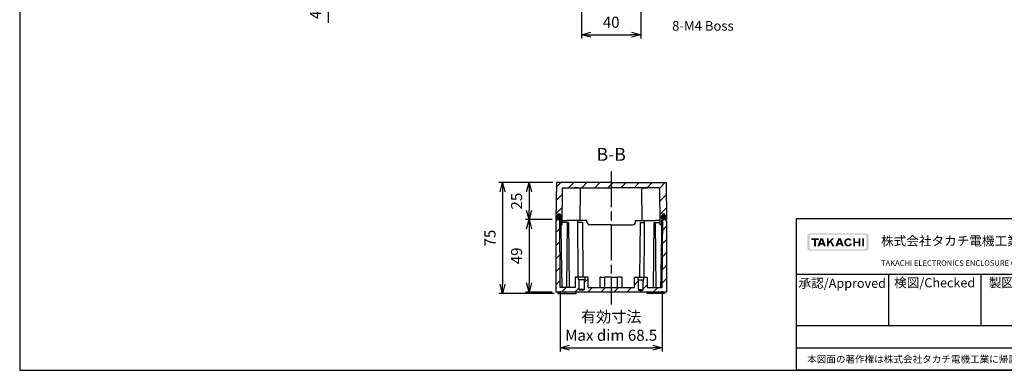
# Model space of a CAD drawing. Units: millimetres. Extents: x 0 to 2040, y 0 to 700.
# Drawn here: x 1032 to 1698, y 0 to 237 of the extents above; entities that cross this region are included whole.
import ezdxf
from ezdxf.enums import TextEntityAlignment as Align

# ---------------------------------------------------------------- set-up
doc = ezdxf.new("R2010")
doc.units = ezdxf.units.MM
doc.header["$LTSCALE"] = 2
for name, pattern in [('AM_ISO08W050', [18, 12, -1.5, 3, -1.5]), ('CENTER', [2, 1.25, -0.25, 0.25, -0.25]), ('gen7a', [6.875, 4.75, -0.875, 0.375, -0.875])]:
    doc.linetypes.add(name, pattern=pattern)
doc.layers.add('7A', color=4, linetype='gen7a')
doc.layers.add('RAHM2', color=1, linetype='Continuous')
for name, color, linetype, lineweight in [('AM_10', 7, 'AM_ISO08W050', 50), ('AM_5', 3, 'Continuous', 25), ('AM_7', 4, 'AM_ISO08W050', 25), ('AM_8', 1, 'Continuous', 25), ('ｶﾞｽｹｯﾄ', 5, 'Continuous', 25), ('ﾄｯﾌﾟｶﾊﾞｰ', 7, 'Continuous', 25), ('ﾎﾞﾃﾞｨｰ', 2, 'Continuous', 25)]:
    doc.layers.add(name, color=color, linetype=linetype, lineweight=lineweight)
doc.styles.add('ACISOTS', font='isocp.shx', dxfattribs={"height": 1, "bigfont": 'extfont.shx'})
doc.styles.add('Note Text (TK)', font='MS PGothic.ttf')
doc.styles.get("Standard").update_dxf_attribs({"font": 'ISOCP.SHX', "bigfont": 'EXTFONT.SHX'})
doc.dimstyles.new('AM_ISO$0', dxfattribs={"dimtxt": 3.5, "dimasz": 2.5, "dimexe": 1, "dimexo": 1, "dimgap": 1.5, "dimtad": 1, "dimdsep": 46, "dimtxsty": 'STANDARD', "dimblk": 'OPEN30', "dimcen": 0, "dimclrd": 3, "dimclre": 3, "dimclrt": 2, "dimadec": 0, "dimazin": 2, "dimtp": 0.1, "dimtm": 0.1, "dimtfac": 0.71, "dimtmove": 0, "dimatfit": 3, "dimldrblk": 'OPEN30', "dimfxl": 1, "dimlwd": -1, "dimlwe": -1, "dimarcsym": 0})

# ---------------------------------------------------------------- blocks, each defined once
blk = doc.blocks.new('TK-A3')
blk.add_lwpolyline([(0, 0), (403, 0), (403, 280), (0, 280.0000000000001)], close=True)
blk = doc.blocks.new('A$C0FAF06CF')
at = {"layer": 'AM_8'}
h = blk.add_hatch(color=1, dxfattribs=at)
edge = h.paths.add_edge_path()
edge.add_line((-8.013599999999968, -2.41150000000041), (8.013600000000068, -2.411500000000414))
edge.add_arc((8.013600000000054, -1.773380000000512), 0.6381199999999012, 270, 360)
edge.add_line((8.651719999999955, -1.773380000000512), (8.651719999999967, 1.773379999999486))
edge.add_arc((8.013600000000025, 1.773379999999429), 0.638119999999958, 5.1039e-12, 90.00000000000126)
edge.add_line((8.013599999999997, 2.41149999999939), (-8.013599999999997, 2.411499999999387))
edge.add_arc((-8.013600000000025, 1.773379999999436), 0.638119999999951, 89.99999999999682, 179.9999999999955)
edge.add_line((-8.651719999999983, 1.773379999999486), (-8.651719999999983, -1.773380000000505))
edge.add_arc((-8.013600000000025, -1.773380000000457), 0.638119999999951, 180.0000000000043, 270.0000000000045)
edge = h.paths.add_edge_path(flags=16)
edge.add_line((-7.47193999999996, 2.092439999999486), (7.471940000000017, 2.092439999999479))
edge.add_arc((7.471940000000046, 1.550779999999479), 0.5416600000000003, 7.958078640513122e-13, 90.00000000000148, ccw=False)
edge.add_line((8.013600000000025, 1.550779999999486), (8.013600000000025, -1.550780000000505))
edge.add_arc((7.471940000000017, -1.550780000000502), 0.5416600000000074, 270, 359.99999999999966, ccw=False)
edge.add_line((7.471940000000017, -2.092440000000506), (-7.47193999999996, -2.092440000000513))
edge.add_arc((-7.47193999999996, -1.550780000000505), 0.5416600000000074, 180, 270, ccw=False)
edge.add_line((-8.013599999999968, -1.550780000000505), (-8.013599999999968, 1.550779999999486))
edge.add_arc((-7.47193999999996, 1.550779999999486), 0.5416600000000003, 90, 180, ccw=False)
for points in [[(-5.453699999999969, 0.5935999999994924), (-5.453699999999969, 1.038799999999492), (-7.531299999999987, 1.038799999999492), (-7.531299999999987, 0.5935999999994924), (-6.759619999999983, 0.5935999999994924), (-6.759619999999983, -1.224300000000516), (-6.225379999999972, -1.224300000000516), (-6.225379999999972, 0.5935999999994924)], [(-3.146079999999983, 1.038799999999492), (-3.146079999999983, -1.224300000000516), (-2.671199999999942, -1.224300000000516), (-2.671199999999942, -0.6184186206901412), (-2.193432261217481, -0.1027759420753025), (-1.520149446800417, -1.224300000000516), (-0.9571799999999939, -1.224300000000516), (-1.851807874889658, 0.2659306476478651), (-1.135707252964408, 1.038799999999492), (-1.788279380580377, 1.038799999999492), (-2.671199999999942, 0.085886028951558), (-2.671199999999942, 1.038799999999492)], [(4.304715008555604, 1.038799999999492), (4.304715008555604, -1.224300000000516), (4.775885008555576, -1.224300000000516), (4.775885008555576, -0.315350000000512), (5.829525008555606, -0.315350000000512), (5.829525008555606, -1.224300000000516), (6.300695008555578, -1.224300000000516), (6.300695008555578, 1.038799999999492), (5.829525008555606, 1.038799999999492), (5.829525008555606, 0.1298499999994878), (4.775885008555576, 0.1298499999994878), (4.775885008555576, 1.038799999999492)], [(7.280135008555589, -1.224300000000516), (7.280135008555589, 1.038799999999492), (6.805255008555604, 1.038799999999492), (6.805255008555604, -1.224300000000516)]]:
    blk.add_hatch(color=1, dxfattribs=at).paths.add_polyline_path(points)
h = blk.add_hatch(color=1, dxfattribs=at)
h.paths.add_polyline_path([(-5.264049114754044, -1.224300000000516), (-5.084217508196672, -0.734580000000511), (-4.161102491803262, -0.734580000000511), (-3.981270885245876, -1.224300000000516), (-3.420619999999971, -1.224300000000516), (-4.251659999999958, 1.038799999999492), (-4.993659999999977, 1.038799999999492), (-5.82469999999995, -1.224300000000516)])
h.paths.add_polyline_path([(-4.332759934426206, -0.2671200000005083), (-4.912560065573728, -0.2671200000005083), (-4.622659999999967, 0.5223399999994971)], flags=16)
h = blk.add_hatch(color=1, dxfattribs=at)
h.paths.add_polyline_path([(-0.1961891147540484, -1.224300000000516), (-0.0163575081966769, -0.734580000000511), (0.9067575081967476, -0.734580000000511), (1.086589114754119, -1.224300000000516), (1.64724000000001, -1.224300000000516), (0.8162000000000375, 1.038799999999492), (0.0742000000000189, 1.038799999999492), (-0.7568399999999543, -1.224300000000516)])
h.paths.add_polyline_path([(0.7351000655737892, -0.2671200000005083), (0.1552999344262673, -0.2671200000005083), (0.4452000000000283, 0.5223399999994971)], flags=16)
h = blk.add_hatch(color=1, dxfattribs=at)
edge = h.paths.add_edge_path()
edge.add_ellipse((2.878960000000006, -0.0927500000005264), major_axis=(0, 0.7271600000000495), ratio=0.8673469387754511, start_angle=308.5505407908052, end_angle=246.5820184016549)
edge.add_line((3.469375036740871, -0.3484654247793539), (3.94113500855559, -0.5527900000005097))
edge.add_arc((2.878960000000006, -0.0927500000005122), 1.157520000000026, 38.550540790803325, 336.58201840165333, ccw=False)
edge.add_line((3.784208621486186, 0.6286219454599618), (3.397792961318373, 0.3206961337928842))
blk = doc.blocks.new('TK-仕様書(和英併記)_221115')
for p, q in [((0, 41), (-193, 41)), ((-193, 41), (-193, 0)), ((-118, 41), (-118, 6)), ((-37, 41), (-37, 6)), ((0, 41), (0, 0)), ((-17.5, 36.5), (-9.5, 37.5)), ((-9.5, 37.5), (-9.5, 31.5)), ((-17.5, 32.5), (-17.5, 36.5)), ((-9.5, 31.5), (-17.5, 32.5)), ((-37, 28), (0, 28)), ((-193, 25.99999999999994), (-37, 25.99999999999994)), ((-168.0000000000001, 25.99999999999994), (-168, 12)), ((-143.0000000000001, 25.99999999999994), (-143.0000000000001, 12)), ((-37, 17), (0, 17)), ((-37.00000000000012, 12), (-193, 11.99999999999999)), ((0, 6), (-193, 6)), ((0, 0), (-193, 0))]:
    blk.add_line(p, q)
for radius in [3, 2]:
    blk.add_circle((-24.5, 34.5), radius)
at = {"layer": '7A'}
for p, q in [((-24.5, 34.5), (-24.5, 38.07478664473149)), ((-24.5, 34.5), (-28.5, 34.5)), ((-24.5, 34.5), (-24.5, 30.78991724228479)), ((-23.5, 34.5), (-8.5, 34.5))]:
    blk.add_line(p, q, dxfattribs=at)
at = {"xscale": 0.9599999999999999, "yscale": 0.9599999999999999, "zscale": 0.9599999999999999}
blk.add_blockref('A$C0FAF06CF', (-181.6455717699872, 34.68781725888325), dxfattribs=at)
at = {"attachment_point": 4}
for s, insert, char_height, width in [('{\\fMS PGothic|b0|i0|c128|p50;株式会社タカチ電機工業}', (-170, 35), 2.5, 45.82642997810501), ('{\\fArial|b0|i0|c128|p34;TAKACHI ELECTRONICS ENCLOSURE Co., LTD.}', (-170, 29), 1.5, 47.81805962271846)]:
    blk.add_mtext(s, dxfattribs=dict(at, insert=insert, char_height=char_height, width=width))
at = {"insert": (-190, 3), "char_height": 1.9, "attachment_point": 4}
blk.add_mtext_dynamic_manual_height_columns('{\\fMS PGothic|b0|i0|c128|p50;本図面の著作権は株式会社タカチ電機工業に帰属します。\\fMS PGothic|b0|i0|c0|p50; / Copyright (C)\\~ TAKACHI ELECTRONICS \\fMS PGothic|b0|i0|c128|p50;ENCLOSURE CO., LTD. All Rights Reserved.}', width=170.5389916538464, gutter_width=15, heights=[0], dxfattribs=at)
for tag, height, p in [('品名', 3, (-110, 33.24999999999994)), ('TITLE', 2.5, (-110, 28.24999999999994)), ('型番', 3, (-110, 16.8380177036398))]:
    blk.add_attdef(tag, text='', height=height).set_placement(p, align=Align.MIDDLE_LEFT)
for tag, height, p in [('GEN-TITLE-SCA', 2.5, (-18.5, 20.65051770363984)), ('承認', 2.5, (-180.7195176573868, 16.8380177036398)), ('検図', 2.5, (-155.5000000000001, 16.8380177036398)), ('製図', 2.5, (-130.5000000000001, 16.8380177036398)), ('部品サイズ', 2.5, (-155.5, 9)), ('ページNO.', 3, (-23, 9.29271309525528)), ('総ページ数', 3, (-14, 9.29271309525528)), ('GEN-TITLE-DAT', 2.5, (-81.5, 9))]:
    blk.add_attdef(tag, text='', height=height).set_placement(p, align=Align.MIDDLE)
at = {"layer": 'RAHM2', "char_height": 2.5}
for s, insert, width, attachment_point in [('品名/Title', (-116.8002551371314, 39.80103540727967), 90, 1), ('尺度/Scale', (-35.80025513713144, 26.80103540727967), 20, 1), ('承認/Approved', (-180.5000000000001, 24.8010354072796), 22.21535073038012, 2), ('検図/Checked', (-155.5, 24.92584712714764), 19.85268515870859, 2), ('製図/Created', (-130.5, 24.95800561859733), 19.44564691649168, 2), ('ページ/Page', (-35.80025513713144, 15.80103540727967), 20, 1), ('作成日/Date', (-116.8002551371314, 9), 17.84866863742184, 4)]:
    blk.add_mtext(s, dxfattribs=dict(at, insert=insert, width=width, attachment_point=attachment_point))
at = {"layer": 'RAHM2', "color": 0, "insert": (-18.5, 9.29271309525528), "char_height": 3.5, "width": 4.469919821818734, "attachment_point": 5}
blk.add_mtext('/', dxfattribs=at)
blk = doc.blocks.new('*S146')
at = {"layer": 'AM_10', "color": 7, "linetype": 'CENTER'}
for p, q in [((1373, 329.3827487891397), (1390.5, 329.382748788856)), ((1492, 329.3827487872101), (1474.5, 329.3827487874939))]:
    blk.add_line(p, q, dxfattribs=at)
at = {"layer": 'AM_10', "color": 1, "linetype": 'CENTER'}
blk.add_line((1390.5, 329.382748788856), (1474.5, 329.3827487874939), dxfattribs=at)
at = {"layer": 'AM_10', "color": 7, "linetype": 'AM_ISO08W050'}
for p, q in [((1381.749999999859, 320.6327487889979), (1381.749999999717, 311.8827487889979)), ((1483.249999999858, 320.632748787352), (1483.249999999716, 311.882748787352))]:
    blk.add_line(p, q, dxfattribs=at)
at = {"layer": 'AM_10', "color": 7, "linetype": 'Continuous', "extrusion": (0, 0, -1)}
blk.add_trace([(-1380.598040651108, 320.6327487890165), (-1382.901959348609, 320.6327487889792), (-1381.75, 329.3827487889978)], dxfattribs=at)
at = {"layer": 'AM_10', "color": 7, "linetype": 'Continuous'}
blk.add_trace([(1484.401959348608, 320.6327487873333), (1482.098040651108, 320.6327487873707), (1483.25, 329.382748787352)], dxfattribs=at)
at = {"layer": 'AM_10', "color": 7, "char_height": 8.75, "attachment_point": 5, "style": 'ACISOTS'}
for s, insert in [('B', (1381.749999999575, 303.1327487889978)), ('B', (1483.249999999574, 303.132748787352)), ('B-B', (1432.5, 144.8827487866621))]:
    blk.add_mtext(s, dxfattribs=dict(at, insert=insert))
blk = doc.blocks.new('_Open30')
at = {"color": 0, "linetype": 'ByBlock', "lineweight": -2}
for p, q in [((-1, 0.26794919), (0, 0)), ((0, 0), (-1, -0.26794919)), ((0, 0), (-1, 0))]:
    blk.add_line(p, q, dxfattribs=at)
blk = doc.blocks.new('*D73')
at = {"layer": 'AM_5', "color": 3}
for p, q in [((1412.5, 279.3827487867075), (1412.5, 224.3827487867075)), ((1452.5, 279.3827487867075), (1452.5, 224.3827487867075)), ((1418.75, 226.8827487867075), (1446.25, 226.8827487867075))]:
    blk.add_line(p, q, dxfattribs=at)
at = {"layer": 'Defpoints', "color": 0}
for p in [(1412.5, 281.8827487867075), (1452.5, 281.8827487867075), (1452.5, 226.8827487867075)]:
    blk.add_point(p, dxfattribs=at)
at = {"layer": 'AM_5', "color": 3, "xscale": 6.25, "yscale": 6.25, "zscale": 6.25, "rotation": 180}
blk.add_blockref('_Open30', (1412.5, 226.8827487867075), dxfattribs=at)
at = {"layer": 'AM_5', "color": 3, "xscale": 6.25, "yscale": 6.25, "zscale": 6.25}
blk.add_blockref('_Open30', (1452.5, 226.8827487867075), dxfattribs=at)
at = {"layer": 'AM_5', "color": 2, "insert": (1432.5, 234.3827487867075), "char_height": 7.5, "attachment_point": 5}
blk.add_mtext('40', dxfattribs=at)
blk = doc.blocks.new('*D81')
at = {"layer": 'AM_5', "color": 3}
for p, q in [((1398.1005632316, 53.48274878670832), (1398.1005632316, 12.73485140325971)), ((1466.8994367684, 53.48274878670832), (1466.8994367684, 12.73485140325971)), ((1404.3505632316, 15.23485140325971), (1460.6494367684, 15.23485140325971))]:
    blk.add_line(p, q, dxfattribs=at)
at = {"layer": 'Defpoints', "color": 0}
for p in [(1398.1005632316, 55.98274878670832), (1466.8994367684, 55.98274878670832), (1466.8994367684, 15.23485140325971)]:
    blk.add_point(p, dxfattribs=at)
at = {"layer": 'AM_5', "color": 3, "xscale": 6.25, "yscale": 6.25, "zscale": 6.25, "rotation": 180}
blk.add_blockref('_Open30', (1398.1005632316, 15.23485140325971), dxfattribs=at)
at = {"layer": 'AM_5', "color": 3, "xscale": 6.25, "yscale": 6.25, "zscale": 6.25}
blk.add_blockref('_Open30', (1466.8994367684, 15.23485140325971), dxfattribs=at)
at = {"layer": 'AM_5', "color": 2, "insert": (1432.5, 28.98485140325971), "char_height": 7.5, "attachment_point": 5}
blk.add_mtext('有効寸法\\PMax dim 68.5', dxfattribs=at)
blk = doc.blocks.new('*D88')
at = {"layer": 'AM_5', "color": 3}
for p, q in [((1392.936377783877, 126.8827487866623), (1356.500000000008, 126.8827487866623)), ((1359.000000000008, 120.6327487866623), (1359.000000000008, 58.13274878670821)), ((1394.000000000001, 51.88274878670822), (1356.500000000008, 51.88274878670821))]:
    blk.add_line(p, q, dxfattribs=at)
at = {"layer": 'Defpoints', "color": 0}
for p in [(1395.436377783877, 126.8827487866623), (1359.000000000008, 51.88274878670821), (1396.500000000001, 51.88274878670822)]:
    blk.add_point(p, dxfattribs=at)
at = {"layer": 'AM_5', "color": 3, "xscale": 6.25, "yscale": 6.25, "zscale": 6.25}
for p, rotation in [((1359.000000000008, 126.8827487866623), 90), ((1359.000000000008, 51.88274878670821), 270)]:
    blk.add_blockref('_Open30', p, dxfattribs=dict(at, rotation=rotation))
at = {"layer": 'AM_5', "color": 2, "insert": (1351.500000000008, 89.38274878668489), "char_height": 7.5, "attachment_point": 5, "rotation": 90}
blk.add_mtext('75', dxfattribs=at)
blk = doc.blocks.new('*D89')
at = {"layer": 'AM_5', "color": 3}
for p, q in [((1392.936377783877, 126.8827487866623), (1374.500000000005, 126.8827487866623)), ((1377.000000000005, 120.6327487866623), (1377.000000000005, 108.1327487867082)), ((1392.500000000002, 101.8827487867082), (1374.500000000005, 101.8827487867082))]:
    blk.add_line(p, q, dxfattribs=at)
at = {"layer": 'Defpoints', "color": 0}
for p in [(1395.436377783877, 126.8827487866623), (1377.000000000005, 101.8827487867082), (1395.000000000002, 101.8827487867082)]:
    blk.add_point(p, dxfattribs=at)
at = {"layer": 'AM_5', "color": 3, "xscale": 6.25, "yscale": 6.25, "zscale": 6.25}
for p, rotation in [((1377.000000000005, 126.8827487866623), 90), ((1377.000000000005, 101.8827487867082), 270)]:
    blk.add_blockref('_Open30', p, dxfattribs=dict(at, rotation=rotation))
at = {"layer": 'AM_5', "color": 2, "insert": (1369.499261811028, 114.3827487866849), "char_height": 7.5, "attachment_point": 5, "rotation": 90}
blk.add_mtext('25', dxfattribs=at)
blk = doc.blocks.new('*D90')
at = {"layer": 'AM_5', "color": 3}
for p, q in [((1392.500000000002, 101.8827487867082), (1374.500000000008, 101.8827487867082)), ((1377.000000000007, 95.63274878670823), (1377.000000000007, 59.13274878670821)), ((1392.500000000001, 52.88274878670822), (1374.500000000008, 52.88274878670821))]:
    blk.add_line(p, q, dxfattribs=at)
at = {"layer": 'Defpoints', "color": 0}
for p in [(1395.000000000002, 101.8827487867082), (1377.000000000007, 52.88274878670821), (1395.000000000001, 52.88274878670822)]:
    blk.add_point(p, dxfattribs=at)
at = {"layer": 'AM_5', "color": 3, "xscale": 6.25, "yscale": 6.25, "zscale": 6.25}
for p, rotation in [((1377.000000000007, 101.8827487867082), 90), ((1377.000000000007, 52.88274878670821), 270)]:
    blk.add_blockref('_Open30', p, dxfattribs=dict(at, rotation=rotation))
at = {"layer": 'AM_5', "color": 2, "insert": (1369.500000000007, 77.38274878670782), "char_height": 7.5, "attachment_point": 5, "rotation": 90}
blk.add_mtext('49', dxfattribs=at)
blk = doc.blocks.new('*D136')
at = {"layer": 'AM_5', "color": 3}
for p, q in [((1240.995354459264, 277.5065681834748), (1240.995354459264, 283.7565681834748)), ((1240.995354459264, 271.2565681834748), (1240.995354459264, 266.8827487868492)), ((1240.995354459264, 260.6327487868492), (1240.995354459264, 234.8827487868492))]:
    blk.add_line(p, q, dxfattribs=at)
at = {"layer": 'Defpoints', "color": 0}
for p in [(1226.500001152134, 271.2565681834748), (1230.000001152139, 266.8827487868492), (1240.995354459264, 266.8827487868492)]:
    blk.add_point(p, dxfattribs=at)
at = {"layer": 'AM_5', "color": 3, "xscale": 6.25, "yscale": 6.25, "zscale": 6.25}
for p, rotation in [((1240.995354459264, 271.2565681834748), 270), ((1240.995354459264, 266.8827487868492), 90)]:
    blk.add_blockref('_Open30', p, dxfattribs=dict(at, rotation=rotation))
at = {"layer": 'AM_5', "color": 2, "insert": (1233.495354459264, 244.6327487868488), "char_height": 7.5, "attachment_point": 5, "rotation": 90}
blk.add_mtext('4.4', dxfattribs=at)
blk = doc.blocks.new('*S147')
at = {"layer": 'AM_10', "color": 7, "linetype": 'CENTER'}
for p, q in [((1373, 329.3827487891397), (1390.5, 329.382748788856)), ((1492, 329.3827487872101), (1474.5, 329.3827487874939))]:
    blk.add_line(p, q, dxfattribs=at)
at = {"layer": 'AM_10', "color": 1, "linetype": 'CENTER'}
blk.add_line((1390.5, 329.382748788856), (1474.5, 329.3827487874939), dxfattribs=at)
at = {"layer": 'AM_10', "color": 7, "linetype": 'AM_ISO08W050'}
for p, q in [((1381.749999999859, 320.6327487889979), (1381.749999999717, 311.8827487889979)), ((1483.249999999858, 320.632748787352), (1483.249999999716, 311.882748787352))]:
    blk.add_line(p, q, dxfattribs=at)
at = {"layer": 'AM_10', "color": 7, "linetype": 'Continuous', "extrusion": (0, 0, -1)}
blk.add_trace([(-1380.598040651108, 320.6327487890165), (-1382.901959348609, 320.6327487889792), (-1381.75, 329.3827487889978)], dxfattribs=at)
at = {"layer": 'AM_10', "color": 7, "linetype": 'Continuous'}
blk.add_trace([(1484.401959348608, 320.6327487873333), (1482.098040651108, 320.6327487873707), (1483.25, 329.382748787352)], dxfattribs=at)
at = {"layer": 'AM_10', "color": 7, "char_height": 8.75, "attachment_point": 5, "style": 'ACISOTS'}
for s, insert in [('B', (1381.749999999575, 303.1327487889978)), ('B', (1483.249999999574, 303.132748787352)), ('B-B', (1432.5, 144.8827487866621))]:
    blk.add_mtext(s, dxfattribs=dict(at, insert=insert))

msp = doc.modelspace()

# ---------------------------------------------------------------- hatches: boundary and pattern name
at = {"layer": 'AM_8'}
h = msp.add_hatch(dxfattribs=at)
h.set_pattern_fill('_U', color=256, scale=6.25, angle=45, style=0, pattern_type=0)
h.set_pattern_definition([(45, (6.650686717957569, -18.58635613505066), (-4.419417382415921, 4.419417382415922), [])])
edge = h.paths.add_edge_path()
edge.add_line((1466.53562568272, 98.38274878666688), (1466.562811019891, 99.88274878666608))
edge.add_line((1466.562811019892, 99.88274878666608), (1466.599058136113, 101.882748786666))
edge.add_line((1466.599058136113, 101.882748786666), (1466.621209843161, 103.1050091682023))
edge.add_line((1466.621209843162, 103.1050091682023), (1466.650198190141, 104.7044934855247))
edge.add_arc((1467.850001160661, 104.6827487866658), 1.199999999999306, 1.0000000000209752, 178.9617102805211, ccw=False)
edge.add_line((1469.049818394848, 104.7036916743909), (1469.077737829367, 103.1041883418514))
edge.add_line((1469.077737829367, 103.1041883418514), (1469.09905813611, 101.8827487866664))
edge.add_line((1469.09905813611, 101.8827487866664), (1470.00000116066, 101.8827487866664))
edge.add_line((1470.00000116066, 101.8827487866664), (1469.56362453745, 126.8827487866623))
edge.add_line((1469.56362453745, 126.8827487866623), (1395.436377783876, 126.8827487866623))
edge.add_line((1395.436377783876, 126.8827487866623), (1395.000001160666, 101.8827487866664))
edge.add_line((1395.000001160666, 101.8827487866664), (1395.900944185216, 101.8827487866664))
edge.add_line((1395.900944185216, 101.8827487866664), (1395.922264491959, 103.1041883418513))
edge.add_line((1395.922264491959, 103.1041883418513), (1395.950183926476, 104.7036916743908))
edge.add_arc((1397.150001160665, 104.6827487866658), 1.200000000001021, 1.038289719478712, 178.9999999999871, ccw=False)
edge.add_line((1398.349804131187, 104.7044934855247), (1398.378792478165, 103.1050091682022))
edge.add_line((1398.378792478166, 103.1050091682023), (1398.400944185214, 101.8827487866661))
edge.add_line((1398.400944185213, 101.882748786666), (1398.437191301435, 99.88274878666608))
edge.add_line((1398.437191301436, 99.88274878666608), (1398.464376638606, 98.38274878666688))
edge.add_line((1398.464376638606, 98.38274878666688), (1399.373820557296, 98.38274878666688))
edge.add_line((1399.373820557295, 98.38274878666688), (1399.591992252065, 123.3827487866627))
edge.add_line((1399.591992252066, 123.3827487866627), (1432.500001160663, 123.3827487866624))
edge.add_line((1432.500001160663, 123.3827487866624), (1465.408010069261, 123.3827487866627))
edge.add_line((1465.40801006926, 123.3827487866627), (1465.62618176403, 98.38274878666688))
edge.add_line((1465.626181764031, 98.38274878666688), (1466.535625682721, 98.38274878666688))
h = msp.add_hatch(dxfattribs=at)
h.set_pattern_fill('_U', color=256, scale=6.25, angle=45, style=0, pattern_type=0)
h.set_pattern_definition([(45, (1.023979892907959, 7.273063032500942), (-4.419417382415921, 4.419417382415922), [])])
edge = h.paths.add_edge_path()
edge.add_arc((1397.150534625366, 103.0827487867078), 1.228458394233385, 236.1218570885623, 296.5234521632843, ccw=False)
edge.add_line((1396.46575698294, 102.062851925846), (1396.45, 101.8827487867081))
edge.add_line((1396.45, 101.8827487867082), (1396, 101.8827487867082))
edge.add_line((1396, 101.8827487867082), (1395, 100.8827487867082))
edge.add_line((1395, 100.8827487867082), (1395, 52.88274878670819))
edge.add_line((1395, 52.88274878670819), (1470, 52.88274878670819))
edge.add_line((1470, 52.88274878670819), (1470, 100.8827487867082))
edge.add_line((1470, 100.8827487867082), (1469, 101.8827487867082))
edge.add_line((1469, 101.8827487867082), (1468.55, 101.8827487867082))
edge.add_line((1468.55, 101.8827487867082), (1468.53424301706, 102.062851925846))
edge.add_arc((1467.849465374634, 103.0827487867078), 1.22845839423339, 243.4765478367157, 303.8781429114377, ccw=False)
edge.add_line((1467.300879972184, 101.9835836114129), (1466.8994367684, 55.98274878670832))
edge.add_line((1466.8994367684, 55.98274878670832), (1456.85, 55.98274878670832))
edge.add_line((1456.85, 55.98274878670832), (1456.85, 62.88274878670819))
edge.add_line((1456.85, 62.88274878670819), (1454.6, 62.88274878670819))
edge.add_line((1454.6, 62.88274878670819), (1454.6, 61.28274878670828))
edge.add_line((1454.6, 61.28274878670828), (1454.2, 61.28274878670828))
edge.add_line((1454.2, 61.28274878670828), (1454.2, 54.58274878670824))
edge.add_line((1454.2, 54.58274878670824), (1453.7, 54.08274878670823))
edge.add_line((1453.7, 54.08274878670823), (1451.3, 54.08274878670823))
edge.add_line((1451.3, 54.08274878670823), (1450.8, 54.58274878670824))
edge.add_line((1450.8, 54.58274878670824), (1450.8, 61.28274878670828))
edge.add_line((1450.8, 61.28274878670828), (1450.4, 61.28274878670828))
edge.add_line((1450.4, 61.28274878670828), (1450.4, 62.88274878670819))
edge.add_line((1450.4, 62.88274878670819), (1448.15, 62.88274878670819))
edge.add_line((1448.15, 62.88274878670819), (1448.15, 55.98274878670832))
edge.add_line((1448.15, 55.98274878670832), (1416.85, 55.98274878670839))
edge.add_line((1416.85, 55.98274878670832), (1416.85, 62.88274878670813))
edge.add_line((1416.85, 62.88274878670819), (1414.6, 62.88274878670819))
edge.add_line((1414.6, 62.88274878670819), (1414.6, 61.28274878670828))
edge.add_line((1414.6, 61.28274878670828), (1414.2, 61.28274878670828))
edge.add_line((1414.2, 61.28274878670828), (1414.2, 54.58274878670824))
edge.add_line((1414.2, 54.58274878670824), (1413.7, 54.08274878670823))
edge.add_line((1413.7, 54.08274878670823), (1411.3, 54.08274878670823))
edge.add_line((1411.3, 54.08274878670823), (1410.8, 54.58274878670824))
edge.add_line((1410.8, 54.58274878670824), (1410.8, 61.28274878670828))
edge.add_line((1410.8, 61.28274878670828), (1410.4, 61.28274878670828))
edge.add_line((1410.4, 61.28274878670828), (1410.4, 62.88274878670819))
edge.add_line((1410.4, 62.88274878670819), (1408.15, 62.88274878670819))
edge.add_line((1408.15, 62.88274878670819), (1408.15, 55.98274878670832))
edge.add_line((1408.15, 55.98274878670832), (1398.1005632316, 55.98274878670832))
edge.add_line((1398.1005632316, 55.98274878670832), (1397.699120027817, 101.9835836114129))
at = {"layer": 'ｶﾞｽｹｯﾄ'}
h = msp.add_hatch(color=256, dxfattribs=at)
edge = h.paths.add_edge_path()
edge.add_line((1398.378792478166, 103.1050091682023), (1398.34980413119, 104.7044934855248))
edge.add_arc((1397.150001160668, 104.6827487866658), 1.200000000000445, 1.038289719482697, 178.9999999999921)
edge.add_line((1395.95018392648, 104.7036916743907), (1395.922264491959, 103.1041883418513))
edge.add_arc((1397.15053578603, 103.0827487866657), 1.228458394233352, 179.000000000084, 361.0382897194995)
h = msp.add_hatch(color=256, dxfattribs=at)
edge = h.paths.add_edge_path()
edge.add_line((1466.650198190136, 104.7044934855247), (1466.621209843161, 103.1050091682024))
edge.add_arc((1467.849466535297, 103.0827487866656), 1.228458394233356, 178.9617102804979, 360.9999999999173)
edge.add_line((1469.077737829367, 103.1041883418513), (1469.049818394847, 104.7036916743907))
edge.add_arc((1467.850001160657, 104.6827487866658), 1.200000000001075, 1.000000000007393, 178.9617102805266)

# ---------------------------------------------------------------- linework, layer by layer
at = {"layer": 'AM_7'}
msp.add_line((1432.5, 134.3827487866624), (1432.5, 44.38274878670819), dxfattribs=at)
at = {"layer": 'ｶﾞｽｹｯﾄ'}
for p, q in [((1395.95018392648, 104.7036916743907), (1395.922264491959, 103.1041883418513)), ((1398.378792478166, 103.1050091682023), (1398.34980413119, 104.7044934855248)), ((1466.621209843162, 103.1050091682023), (1466.650198190136, 104.7044934855248)), ((1469.049818394847, 104.7036916743907), (1469.077737829367, 103.1041883418513))]:
    msp.add_line(p, q, dxfattribs=at)
for centre, radius, start, end in [((1397.15053578603, 103.0827487866656), 1.228458394233343, 179.0000000000764, 1.038289719500455), ((1397.150001160669, 104.6827487866658), 1.199999999999897, 1.038289719474396, 178.9999999999852), ((1467.849466535297, 103.0827487866656), 1.228458394233343, 178.9617102804996, 0.9999999999235981), ((1467.850001160656, 104.6827487866658), 1.199999999999897, 1.000000000014804, 178.9617102805256)]:
    msp.add_arc(centre, radius, start, end, dxfattribs=at)
at = {"layer": 'ﾄｯﾌﾟｶﾊﾞｰ'}
for p, q in [((1395.436377783876, 126.8827487866623), (1395.000001160666, 101.8827487866664)), ((1432.500001160663, 126.8827487866619), (1395.436377783876, 126.8827487866623)), ((1432.500001160663, 126.8827487866619), (1469.56362453745, 126.8827487866623)), ((1469.56362453745, 126.8827487866623), (1470.00000116066, 101.8827487866664)), ((1399.373820557295, 98.38274878666688), (1399.591992252066, 123.3827487866627)), ((1399.591992252066, 123.3827487866627), (1432.500001160663, 123.3827487866624)), ((1411.600001160665, 101.3827487866034), (1411.784571407465, 122.5324042212297)), ((1465.40801006926, 123.3827487866627), (1432.500001160663, 123.3827487866624)), ((1453.400001160661, 101.3827487866034), (1453.215430913862, 122.5324042212297)), ((1465.626181764031, 98.38274878666688), (1465.40801006926, 123.3827487866627)), ((1395.000001160666, 101.8827487866664), (1395.900944185216, 101.8827487866664)), ((1395.900944185216, 101.8827487866664), (1395.950183926476, 104.7036916743908)), ((1395.900944185214, 101.8827487866143), (1396.000001160664, 101.8827487866132)), ((1397.700001160663, 101.882748786666), (1398.400944185213, 101.882748786666)), ((1398.349804131186, 104.7044934855247), (1398.464376638606, 98.38274878666688)), ((1399.400001160666, 101.3827487866136), (1402.500001160665, 101.3827487866136)), ((1411.600001160665, 101.3827487866034), (1402.500001160665, 101.3827487866139)), ((1416.000001160665, 101.3827487865995), (1411.600001160665, 101.3827487865995)), ((1416.000001160665, 100.3827487865998), (1416.000001160665, 101.3827487865995)), ((1449.000001160662, 101.3827487865995), (1453.400001160661, 101.3827487865995)), ((1449.000001160662, 100.3827487865998), (1449.000001160662, 101.3827487865995)), ((1453.400001160661, 101.3827487866034), (1462.500001160661, 101.3827487866139)), ((1465.60000116066, 101.3827487866136), (1462.500001160661, 101.3827487866136)), ((1466.65019819014, 104.7044934855247), (1466.53562568272, 98.38274878666688)), ((1466.599058136113, 101.882748786666), (1467.300001160663, 101.882748786666)), ((1469.099058136112, 101.8827487866143), (1469.000001160663, 101.8827487866132)), ((1469.09905813611, 101.8827487866664), (1469.04981839485, 104.7036916743908)), ((1470.00000116066, 101.8827487866664), (1469.09905813611, 101.8827487866664)), ((1398.464376638606, 98.38274878666688), (1399.373820557295, 98.38274878666688)), ((1432.500001160663, 98.3827487865999), (1418.000001160664, 98.3827487866)), ((1432.500001160663, 98.3827487865999), (1447.000001160662, 98.3827487866)), ((1466.53562568272, 98.38274878666688), (1465.626181764031, 98.38274878666688))]:
    msp.add_line(p, q, dxfattribs=at)
for centre, radius, start, end in [((1397.150001160666, 104.6827487866659), 1.1999999999999, 1.038289719474396, 178.9999999999852), ((1418.000001160664, 100.3827487865998), 1.999999999999831, 180, 270), ((1447.000001160662, 100.3827487865998), 1.999999999999831, 270, 0), ((1467.85000116066, 104.6827487866659), 1.1999999999999, 1.000000000014804, 178.9617102805256)]:
    msp.add_arc(centre, radius, start, end, dxfattribs=at)
for points in [[(1411.784571407463, 122.5324042212286), (1411.786868023721, 122.7955703780934), (1411.562839982025, 123.0097553500403), (1410.62428652411, 123.2833533614483), (1409.909356831368, 123.3462480958195), (1408.747601198005, 123.3789274815084), (1408.379827667847, 123.3825414827291), (1407.985536544075, 123.3827487866082)], [(1453.215430913863, 122.5324042212286), (1453.213134297605, 122.7955703780934), (1453.437162339301, 123.0097553500403), (1454.375715797216, 123.2833533614483), (1455.090645489958, 123.3462480958195), (1456.252401123321, 123.3789274815084), (1456.620174653479, 123.3825414827291), (1457.014465777251, 123.3827487866082)]]:
    msp.add_open_spline(points, degree=3, knots=[-4.259762177617606, -4.259762177617606, -4.259762177617584, -4.259762177617584, -3.907118854359967, -3.907118854359967, -3.554475531102328, -3.554475531102328, -3.413344488001345, -3.413344488001345, -3.413344488001345, -3.413344488001345], dxfattribs=at)
at = {"layer": 'ﾎﾞﾃﾞｨｰ'}
for p, q in [((1396, 101.8827487867082), (1395, 100.8827487867082)), ((1395, 100.8827487867082), (1395, 52.88274878670819)), ((1396.45, 101.8827487867082), (1396, 101.8827487867082)), ((1396.545113802978, 102.9699045294558), (1396.45, 101.8827487867082)), ((1397.682546264419, 103.8827487867082), (1397.541308501069, 103.8827487867082)), ((1398.1005632316, 55.98274878670832), (1397.682546264419, 103.8827487867082)), ((1398.437190140773, 99.8827487867082), (1398.40366297185, 99.8827487867082)), ((1402.7, 99.8827487867082), (1399.386909698316, 99.8827487867082)), ((1402.7, 99.8827487867082), (1402.31689050399, 55.98274878670832)), ((1403.7, 99.8827487867082), (1402.7, 99.8827487867082)), ((1403.7, 99.8827487867082), (1404.08310949601, 55.98274878670832)), ((1413, 99.8827487867082), (1409.92105859474, 99.8827487867082)), ((1410.01745373558, 99.8827487867082), (1410.004363433894, 101.3827487867084)), ((1413, 99.8827487867082), (1413.322894108258, 62.88274878670819)), ((1452, 99.8827487867082), (1451.677105891742, 62.88274878670819)), ((1452, 99.8827487867082), (1455.07894140526, 99.8827487867082)), ((1454.98254626442, 99.8827487867082), (1454.995636566106, 101.3827487867084)), ((1461.3, 99.8827487867082), (1460.91689050399, 55.98274878670832)), ((1461.3, 99.8827487867082), (1462.3, 99.8827487867082)), ((1462.3, 99.8827487867082), (1465.613090301684, 99.8827487867082)), ((1462.3, 99.8827487867082), (1462.68310949601, 55.98274878670832)), ((1466.562809859228, 99.8827487867082), (1466.59633702815, 99.8827487867082)), ((1466.8994367684, 55.98274878670832), (1467.317453735582, 103.8827487867082)), ((1467.317453735582, 103.8827487867082), (1467.458691498931, 103.8827487867082)), ((1468.454886197023, 102.9699045294558), (1468.55, 101.8827487867082)), ((1468.55, 101.8827487867082), (1469, 101.8827487867082)), ((1469, 101.8827487867082), (1470, 100.8827487867082)), ((1470, 100.8827487867082), (1470, 52.88274878670819)), ((1410.4, 62.88274878670819), (1408.15, 62.88274878670819)), ((1408.15, 62.88274878670819), (1408.15, 55.98274878670832)), ((1410.4, 61.28274878670828), (1410.4, 62.88274878670819)), ((1414.6, 62.88274878670819), (1410.4, 62.88274878670819)), ((1410.8, 61.28274878670828), (1410.4, 61.28274878670828)), ((1410.8, 54.58274878670824), (1410.8, 61.28274878670828)), ((1414.2, 61.28274878670828), (1410.8, 61.28274878670828)), ((1414.6, 61.28274878670828), (1414.2, 61.28274878670828)), ((1414.2, 61.28274878670828), (1414.2, 54.58274878670824)), ((1416.85, 62.88274878670819), (1414.6, 62.88274878670819)), ((1414.6, 62.88274878670819), (1414.6, 61.28274878670828)), ((1416.85, 55.98274878670832), (1416.85, 62.88274878670819)), ((1425.75, 62.88274878670819), (1425, 62.88274878670819)), ((1425, 55.98274878670832), (1425, 62.88274878670819)), ((1425.75, 62.88274878670819), (1428.215142942874, 62.88274878670819)), ((1432.5, 62.88274878670819), (1428.215142942874, 62.88274878670819)), ((1428.215142942874, 55.98274878670832), (1428.215142942874, 62.88274878670819)), ((1432.5, 62.88274878670819), (1436.784857057126, 62.88274878670819)), ((1439.25, 62.88274878670819), (1436.784857057126, 62.88274878670819)), ((1436.784857057126, 55.98274878670832), (1436.784857057126, 62.88274878670819)), ((1439.25, 62.88274878670819), (1440, 62.88274878670819)), ((1440, 55.98274878670832), (1440, 62.88274878670819)), ((1448.15, 55.98274878670832), (1448.15, 62.88274878670819)), ((1448.15, 62.88274878670819), (1450.4, 62.88274878670819)), ((1450.4, 62.88274878670819), (1450.4, 61.28274878670828)), ((1450.4, 62.88274878670819), (1454.6, 62.88274878670819)), ((1450.4, 61.28274878670828), (1450.8, 61.28274878670828)), ((1450.8, 61.28274878670828), (1450.8, 54.58274878670824)), ((1450.8, 61.28274878670828), (1454.2, 61.28274878670828)), ((1454.2, 54.58274878670824), (1454.2, 61.28274878670828)), ((1454.2, 61.28274878670828), (1454.6, 61.28274878670828)), ((1454.6, 61.28274878670828), (1454.6, 62.88274878670819)), ((1454.6, 62.88274878670819), (1456.85, 62.88274878670819)), ((1456.85, 62.88274878670819), (1456.85, 55.98274878670832)), ((1408.15, 55.98274878670832), (1398.1005632316, 55.98274878670832)), ((1411.3, 54.08274878670823), (1410.8, 54.58274878670824)), ((1414.2, 54.58274878670824), (1410.8, 54.58274878670824)), ((1413.7, 54.08274878670823), (1411.3, 54.08274878670823)), ((1414.2, 54.58274878670824), (1413.7, 54.08274878670823)), ((1416.85, 55.98274878670832), (1448.15, 55.98274878670832)), ((1450.8, 54.58274878670824), (1451.3, 54.08274878670823)), ((1450.8, 54.58274878670824), (1454.2, 54.58274878670824)), ((1451.3, 54.08274878670823), (1453.7, 54.08274878670823)), ((1453.7, 54.08274878670823), (1454.2, 54.58274878670824)), ((1456.85, 55.98274878670832), (1466.8994367684, 55.98274878670832)), ((1470, 52.88274878670819), (1395, 52.88274878670819)), ((1396.5, 52.88274878670819), (1396.5, 51.88274878670819)), ((1396.5, 51.88274878670819), (1396.917885705219, 51.88274878670819)), ((1396.91788570522, 52.88274878670819), (1396.91788570522, 51.88274878670819)), ((1396.91788570522, 51.88274878670819), (1397.45916673555, 51.88274878670819)), ((1397.45916673555, 51.88274878670819), (1397.45916673555, 52.88274878670819)), ((1397.459166735549, 51.88274878670819), (1401, 51.88274878670819)), ((1401, 52.88274878670819), (1401, 51.88274878670819)), ((1400.999999999999, 51.88274878670819), (1408.5, 51.88274878670819)), ((1408.5, 52.88274878670819), (1408.5, 51.88274878670819)), ((1456.5, 52.88274878670819), (1456.5, 51.88274878670819)), ((1464, 51.88274878670819), (1456.5, 51.88274878670819)), ((1464, 52.88274878670819), (1464, 51.88274878670819)), ((1467.540833264451, 51.88274878670819), (1464, 51.88274878670819)), ((1467.540833264451, 51.88274878670819), (1467.540833264451, 52.88274878670819)), ((1468.08211429478, 51.88274878670819), (1467.540833264451, 51.88274878670819)), ((1468.08211429478, 52.88274878670819), (1468.08211429478, 51.88274878670819)), ((1468.5, 51.88274878670819), (1468.082114294781, 51.88274878670819)), ((1468.5, 52.88274878670819), (1468.5, 51.88274878670819))]:
    msp.add_line(p, q, dxfattribs=at)
for centre, start, end in [((1397.541308501069, 102.8827487867082), 90, 174.9999999999999), ((1467.458691498931, 102.8827487867082), 4.999999999999998, 90)]:
    msp.add_arc(centre, 0.9999999999999976, start, end, dxfattribs=at)
for points in [[(1398.403662971849, 99.88274878662952), (1398.813889943036, 69.14582435079984), (1399.144844187527, 55.98274878670787)], [(1466.596337028152, 99.88274878662952), (1466.186110056964, 69.14582435079984), (1465.855155812473, 55.98274878670787)]]:
    msp.add_rational_spline(points, [1.002161957824574, 1.024126957488979, 1.001763738807203], degree=2, dxfattribs=at)
for points in [[(1410.1910238532, 62.88274878670819), (1410.172237733235, 65.50346980062778), (1410.118119943961, 73.0254490454959), (1410.02827439935, 85.3810208684884), (1409.9568769431, 95.06137336147214), (1409.92105859474, 99.8827487867082)], [(1454.808976146799, 62.88274878670819), (1454.827762266765, 65.50346980062778), (1454.881880056039, 73.0254490454959), (1454.97172560065, 85.3810208684884), (1455.0431230569, 95.06137336147214), (1455.07894140526, 99.8827487867082)]]:
    msp.add_open_spline(points, degree=3, knots=[0.1556556952519734, 0.1556556952519734, 0.1556556952519734, 0.1556556952519734, 0.3333333333333001, 0.6666666666667, 1, 1, 1, 1], dxfattribs=at)

# ---------------------------------------------------------------- block references
at = {"lineweight": 0, "xscale": 2.5, "yscale": 2.5, "zscale": 2.5}
msp.add_blockref('TK-A3', (1032.5, 0), dxfattribs=at)
msp.add_blockref('TK-仕様書(和英併記)_221115', (2040, 0), dxfattribs=at).add_auto_attribs({'品名': '防水・防塵ポリカーボネートボックス', 'GEN-TITLE-DAT': '2025/10/30', 'GEN-TITLE-SCA': '1:2.5', 'ページNO.': '2', '総ページ数': '2'})
at = {"layer": 'AM_10'}
for name in ['*S146', '*S147']:
    msp.add_blockref(name, (0, 0), dxfattribs=at)

# ---------------------------------------------------------------- texts
at = {"layer": 'AM_5', "color": 2, "insert": (1473.717877780929, 236.1327487867232), "char_height": 6.5, "width": 76.54970645904541, "attachment_point": 1, "line_spacing_factor": 0.9, "style": 'Note Text (TK)'}
msp.add_mtext('8-M4 Boss', dxfattribs=at)

# ---------------------------------------------------------------- dimensions: what is measured, and where the dimension line sits
at = {"layer": 'AM_5'}
for base, p1, p2, angle, override, picture, middle in [((1240.995354459264, 266.8827487868492), (1226.500001152134, 271.2565681834747), (1230.000001152138, 266.8827487868491), 90.00000000000006, {"dimscale": 2.5, "dimtxt": 3, "dimdec": 1, "dimse1": 1, "dimse2": 1}, '*D136', (1233.495354459264, 244.6327487868488)), ((1359.000000000008, 51.88274878670821), (1395.436377783876, 126.8827487866623), (1396.5, 51.88274878670819), 90, {"dimscale": 2.5, "dimtxt": 3}, '*D88', (1351.500000000008, 89.38274878668489)), ((1377.000000000005, 101.8827487867082), (1395.436377783876, 126.8827487866623), (1395.000000000001, 101.8827487867082), 90, {"dimscale": 2.5, "dimtxt": 3}, '*D89', (1369.499261811028, 114.3827487866849)), ((1377.000000000007, 52.88274878670821), (1395.000000000001, 101.8827487867082), (1395, 52.88274878670819), 90, {"dimscale": 2.5, "dimtxt": 3}, '*D90', (1369.500000000007, 77.38274878670782))]:
    dim = msp.add_linear_dim(base=base, p1=p1, p2=p2, angle=angle, dimstyle='AM_ISO$0', override=override, dxfattribs=at)
    dim.commit()
    dim.dimension.update_dxf_attribs({"geometry": picture, "text_midpoint": middle})
dim = msp.add_linear_dim(base=(1452.5, 226.8827487867075), p1=(1412.5, 281.8827487867075), p2=(1452.5, 281.8827487867075), dimstyle='AM_ISO$0', override={"dimscale": 2.5, "dimtxt": 3}, dxfattribs=at)
dim.commit()
dim.dimension.update_dxf_attribs({"geometry": '*D73', "text_midpoint": (1432.5, 234.3827487867075)})
dim = msp.add_linear_dim(base=(1466.8994367684, 15.23485140325971), p1=(1398.1005632316, 55.98274878670832), p2=(1466.8994367684, 55.98274878670832), text='有効寸法\\PMax dim 68.5', dimstyle='AM_ISO$0', override={"dimscale": 2.5, "dimtxt": 3, "dimdec": 1}, dxfattribs=at)
dim.commit()
dim.dimension.update_dxf_attribs({"geometry": '*D81', "text_midpoint": (1432.5, 28.98485140325971)})

doc.saveas('drawing.dxf')
